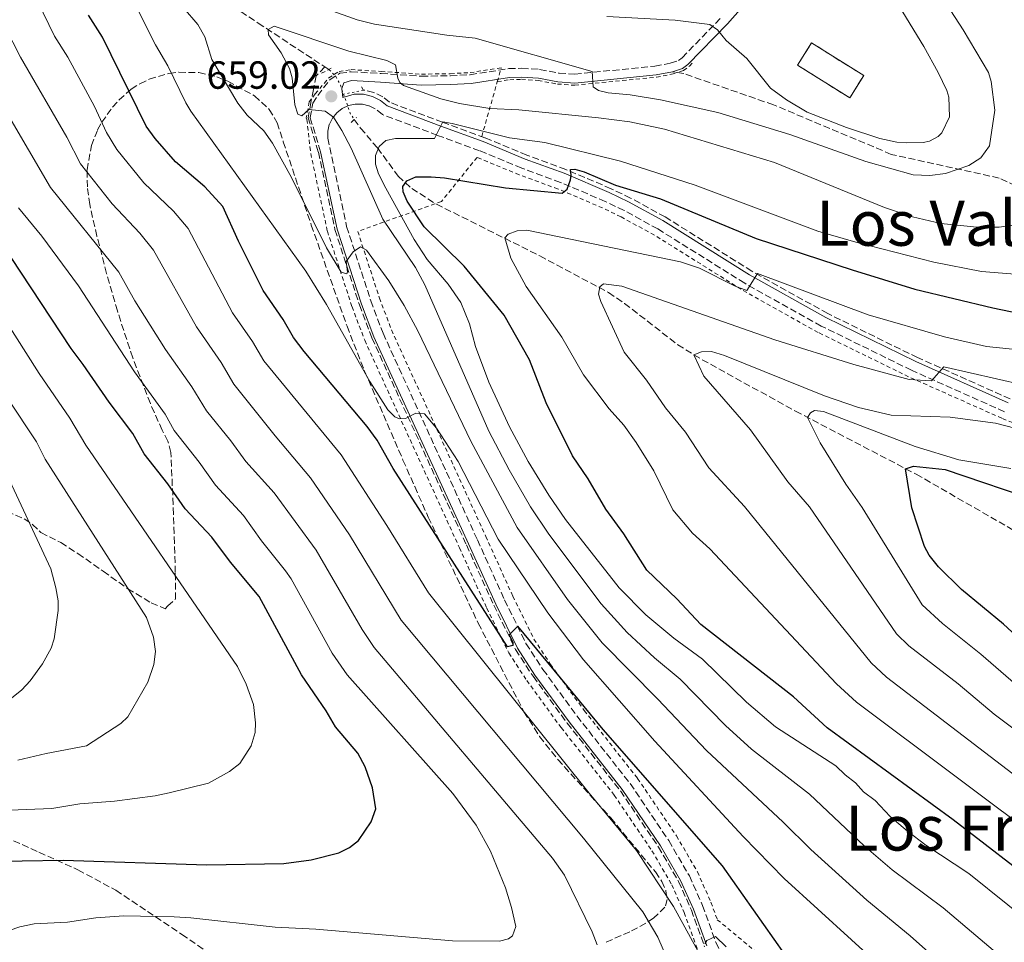
# Model space of a CAD drawing. Units: metres. Extents: x 651743 to 655205, y 4732414 to 4734802.
# Drawn here: x 652904 to 653155, y 4732559 to 4732795 of the extents above; entities that cross this region are included whole.
import ezdxf
from ezdxf.enums import TextEntityAlignment as Align

# ---------------------------------------------------------------- set-up
doc = ezdxf.new("R2010")
doc.units = ezdxf.units.M
doc.header["$MEASUREMENT"] = 0
for name, pattern in [('DGN Style 2', [1.7399219301090239, 1.043953158065414, -0.6959687720436097]), ('DGN Style 3', [2.435890702152634, 1.739921930109024, -0.6959687720436097]), ('DGN Style 5', [1.217945351076317, 0.5219765790327072, -0.6959687720436097])]:
    doc.linetypes.add(name, pattern=pattern)
for name, color, linetype, lineweight in [('Balsa-alberca', 142, 'Continuous', 0), ('Barranco lineal', 142, 'DGN Style 3', 13), ('Barranco lineal no visto', 142, 'DGN Style 5', 0), ('Camino', 7, 'DGN Style 3', 0), ('construcción   en ruinas', 1, 'Continuous', 0), ('contrucción  en ruinas', 1, 'DGN Style 3', 13), ('Cota de punto acotado terreno', 7, 'Continuous', 0), ('Curva de nivel directora', 30, 'Continuous', 30), ('Curva de nivel intermedia', 30, 'Continuous', 0), ('Margen derecho', 7, 'Continuous', 0), ('Pontón-alcantarilla (pasos de agua)', 1, 'DGN Style 2', 0), ('Punto acotado terreno (símbolo)', 7, 'Continuous', 0), ('Senda', 7, 'DGN Style 3', 0), ('Tela metálica o alambrada', 7, 'DGN Style 2', 0), ('Texto de Área (paraje) menor', 7, 'Continuous', 0), ('Zona arbolada', 92, 'DGN Style 3', 0)]:
    doc.layers.add(name, color=color, linetype=linetype, lineweight=lineweight)
doc.styles.add('Style-Arial', font='arial.ttf')

# ---------------------------------------------------------------- blocks, each defined once
blk = doc.blocks.new('5PATER')
at = {"layer": 'Balsa-alberca', "linetype": 'Continuous', "lineweight": 0}
h = blk.add_hatch(color=51, dxfattribs=at)
edge = h.paths.add_edge_path()
edge.add_ellipse((0, 0), major_axis=(-0.1095731443231308, -0.1110710700762829), ratio=0.9994222409660317, start_angle=0, end_angle=360)

msp = doc.modelspace()

# ---------------------------------------------------------------- linework, layer by layer
at = {"layer": 'Barranco lineal', "color": 142, "linetype": 'DGN Style 3', "lineweight": 13, "extrusion": (0.0804547088495888, -0.0526050019352919, 0.9953691544323221), "elevation": -195777.23854529, "flags": 128}
msp.add_lwpolyline([(4318539.083500359, 2034086.581598712), (4318539.083500359, 2034085.33323979)], dxfattribs=at)
at = {"layer": 'Barranco lineal', "color": 142, "linetype": 'DGN Style 3', "lineweight": 13}
for points in [[(652840.8099999997, 4732879.75, 688.2700000000041), (652853.4100000003, 4732875.880000001, 684.8000000000029), (652857.8499999996, 4732873.99, 683.6300000000047), (652868.4100000003, 4732867.369999999, 681.320000000007), (652872.9299999997, 4732864.800000001, 681.0500000000029), (652877.3399999999, 4732862.680000001, 680.1999999999971), (652881.79, 4732860.699999999, 679.0099999999948), (652888.3700000001, 4732857.689999999, 676.7200000000012), (652889.8600000005, 4732856.939999999, 676.1100000000006), (652891.9199999999, 4732855.51, 674.3800000000047), (652893.8399999999, 4732854.100000001, 673.7299999999959), (652901.9100000003, 4732847.939999999, 673.2700000000041), (652904.6100000005, 4732845.810000001, 672.6399999999994), (652906.9800000006, 4732843.800000001, 670.8999999999943), (652909.0499999998, 4732842.09, 670.8999999999943), (652920.8600000005, 4732832.66, 669.1600000000036), (652922.3499999996, 4732830.640000001, 669.1600000000036), (652931.2599999999, 4732818.600000001, 666.6600000000036), (652934.5199999996, 4732814.930000001, 665.779999999999), (652938.0899999999, 4732811.789999999, 665), (652948.0999999996, 4732804.710000001, 663.1499999999943), (652964.7400000002, 4732793.779999999, 660.3699999999953), (652981.7699999996, 4732782.600000001, 658.3899999999994)], [(652981.7699999996, 4732782.600000001, 658.3899999999994), (652979.54, 4732780.32, 659.75), (652978.8600000005, 4732776.84, 659.4900000000052), (652978.2199999997, 4732773.539999999, 659.8000000000029), (652977.4900000002, 4732769.630000001, 660), (652980.1100000005, 4732760.83, 662.3099999999977), (652984.3499999996, 4732741.09, 663.0200000000041), (652990.5800000001, 4732721.930000001, 667.8699999999953), (652993.7599999999, 4732713.5, 668.2700000000041), (653017.8700000001, 4732660.699999999, 673.4199999999983), (653024.8200000003, 4732645.33, 675.429999999993), (653030.3700000001, 4732634.050000001, 675), (653034.8600000005, 4732627.189999999, 675.7599999999948), (653043.5899999999, 4732615.210000001, 677.5500000000029), (653057.1299999999, 4732597.99, 676.929999999993), (653066.8300000001, 4732583.65, 677.8800000000047), (653071.9500000002, 4732574.869999999, 678.5800000000017), (653075.2100000001, 4732567.59, 679.3999999999943), (653078.5999999996, 4732558.189999999, 680)], [(653156.4900000002, 4732697.930000001, 638.3899999999994), (653132.9000000004, 4732708.460000001, 642.2899999999936), (653110.0300000003, 4732719.67, 644.25), (653090.6500000004, 4732730.51, 645.779999999999), (653068.54, 4732744.33, 648.5099999999948), (653059.7400000002, 4732749.140000001, 649.1499999999943), (653054.7599999999, 4732751.529999999, 649.6900000000023), (653043.2100000001, 4732756.449999999, 650.6699999999983), (653033.29, 4732760.100000001, 653.5099999999948), (653022.5499999998, 4732764.539999999, 654.4600000000064), (653011.79, 4732768.480000001, 655), (652998.25, 4732773.59, 658.7899999999936), (652996.5700000003, 4732774.930000001, 659.9400000000023), (652994.29, 4732776.060000001, 659.8500000000058), (652991.79, 4732776.67, 659.5099999999948), (652991.5999999996, 4732776.67, 659.4900000000052)], [(652989.2800000003, 4732769.220000001, 657.3500000000058), (652990.9000000004, 4732766.99, 656.9700000000012), (652995.1699999999, 4732761.939999999, 654.7899999999936), (653000.4699999997, 4732754.720000001, 650.1699999999983), (653003.9199999999, 4732751.58, 649.1999999999971), (653010.2000000002, 4732747.609999999, 648.1399999999994), (653036.5700000003, 4732734.4, 643.6999999999971), (653054.1299999999, 4732725.050000001, 640.4700000000012), (653058.1799999997, 4732722.300000001, 639.5200000000041), (653071.7300000006, 4732711.76, 635.8800000000047), (653077.9600000001, 4732707.930000001, 634.5899999999965), (653101.7800000003, 4732694.810000001, 630.5599999999977), (653132.5499999998, 4732678.720000001, 624.6300000000047), (653160.8300000001, 4732662.439999999, 620)]]:
    msp.add_polyline3d(points, dxfattribs=at)
at = {"layer": 'Barranco lineal no visto', "color": 142, "linetype": 'DGN Style 5', "lineweight": 0, "extrusion": (-0.2998396286819565, -0.05973136587941837, 0.9521178293688475), "elevation": -477860.0615904914, "flags": 128}
msp.add_lwpolyline([(-4513995.905956558, 1490323.520326406), (-4513995.905956557, 1490318.090722369)], dxfattribs=at)
at = {"layer": 'Barranco lineal no visto', "color": 142, "linetype": 'DGN Style 5', "lineweight": 0, "extrusion": (0.2941693018788218, 0.05449539226807319, 0.9541984458453471), "elevation": 450630.7581384938, "flags": 128}
msp.add_lwpolyline([(4534654.442126248, -1435060.381766007), (4534649.091562009, -1435061.250824302), (4534647.608946059, -1435061.98618132)], dxfattribs=at)
at = {"layer": 'Barranco lineal no visto', "color": 142, "linetype": 'DGN Style 5', "lineweight": 0}
msp.add_polyline3d([(652982.8099999997, 4732781.92, 658.2700000000041), (652982.9000000004, 4732781.859999999, 658.2599999999948), (652984.5800000001, 4732780.140000001, 658.0800000000017), (652985.7300000006, 4732777.939999999, 657.9499999999971), (652986.5300000003, 4732775.66, 657.8300000000017)], dxfattribs=at)
at = {"layer": 'Camino', "color": 7, "linetype": 'DGN Style 3', "lineweight": 0}
for points in [[(652980.6800000003, 4732760.95, 661.6100000000006), (652978.0300000015, 4732769.67, 660.1499999999944), (652978.7199999979, 4732773.350000001, 659.820000000007), (652979.9499999994, 4732775.330000003, 659.5200000000041), (652983.100000001, 4732779.400000002, 659.5200000000041), (652985.62, 4732780.960000002, 659.3600000000007), (652988.480000001, 4732781.369999999, 659.1699999999983), (652996.1000000008, 4732780.92, 659.279999999999), (653006.3700000015, 4732780.230000001, 660.2100000000064), (653013.7699999999, 4732780.350000001, 661.600000000006), (653018.8399999993, 4732780.610000002, 661.9499999999972), (653028.6400000005, 4732782.150000001, 663.2799999999991), (653031.9499999986, 4732782.260000001, 663.4799999999959), (653036.5399999997, 4732781.95, 663.6900000000023), (653041.4400000013, 4732781.029999999, 664.1999999999971), (653045.449999999, 4732780.740000002, 664.6600000000037), (653065.8999999987, 4732782.790000003, 667.1600000000036), (653069.8399999995, 4732783.540000001, 667.1600000000036), (653071.899999998, 4732784.240000002, 667.8099999999978), (653072.8700000005, 4732784.930000001, 668.2100000000064), (653082.7499999999, 4732795.150000001, 670.6399999999994)], [(653155.0500000013, 4732694.660000003, 637.8399999999966), (653131.3599999984, 4732705.230000002, 640.8399999999966), (653108.3500000016, 4732716.510000001, 643.2400000000052), (653088.8099999971, 4732727.440000001, 645.3200000000071), (653066.699999999, 4732741.260000001, 647.5899999999967), (653058.0699999989, 4732745.980000001, 648.9400000000024), (653053.27, 4732748.279999999, 649.4600000000064), (653041.8700000006, 4732753.140000001, 650.320000000007), (653031.9599999997, 4732756.779999999, 651.1999999999972), (653021.2199999975, 4732761.230000002, 653.1499999999943), (653010.5100000009, 4732765.140000002, 654.5399999999939), (652996.4400000006, 4732770.460000001, 657.0299999999991), (652994.620000001, 4732771.9, 657.1300000000045), (652993.0199999984, 4732772.689999999, 657.3300000000019), (652991.2999999997, 4732773.109999999, 657.6300000000047), (652989.5300000015, 4732773.130000002, 658.0200000000041), (652987.7999999993, 4732772.75, 658.4700000000012), (652986.19, 4732772.000000001, 658.9700000000014), (652984.7999999997, 4732770.900000001, 659.479999999996), (652983.6799999998, 4732769.529999999, 659.9900000000054), (652982.9099999988, 4732767.939999999, 660.4600000000065), (652982.4999999997, 4732766.210000002, 660.8699999999953), (652982.4899999985, 4732764.439999999, 661.2100000000065), (652987.3299999977, 4732741.890000001, 664.0399999999936), (652993.4899999979, 4732722.95, 666.850000000006), (652996.6099999981, 4732714.680000001, 667.8600000000006), (653020.6799999988, 4732661.970000003, 673.1600000000036), (653027.6000000011, 4732646.65, 674.1999999999972), (653033.0500000005, 4732635.580000001, 675.3500000000058), (653037.389999999, 4732628.940000001, 675.5800000000017), (653046.0500000003, 4732617.070000002, 676.4100000000037), (653059.6200000001, 4732599.810000001, 677.1999999999972), (653069.4499999982, 4732585.290000002, 678.1999999999971), (653074.6999999987, 4732576.290000001, 678.7299999999959), (653078.0699999994, 4732568.730000001, 679.2799999999991), (653081.4600000001, 4732559.359999999, 680.0800000000017), (653083.7800000003, 4732554.290000002, 680.570000000007)]]:
    msp.add_polyline3d(points, dxfattribs=at)
at = {"layer": 'construcción   en ruinas', "color": 1, "linetype": 'Continuous', "lineweight": 0, "extrusion": (-0.03023183149724508, 0.01891481900151662, 0.9993639307011547), "elevation": 70447.9878277453, "flags": 128}
msp.add_lwpolyline([(-4358615.689625056, -1955321.367225662), (-4358608.977717726, -1955321.367225661), (-4358608.985122477, -1955337.070487907), (-4358615.697029808, -1955337.070487908), (-4358615.689625056, -1955321.367225662)], close=True, dxfattribs=at)
at = {"layer": 'contrucción  en ruinas', "color": 1, "linetype": 'DGN Style 3', "lineweight": 13, "extrusion": (-0.03023183149724508, 0.01891481900151662, 0.9993639307011547), "elevation": 70447.9878277453, "flags": 128}
msp.add_lwpolyline([(-4358608.977717726, -1955321.367225661), (-4358608.985122477, -1955337.070487907), (-4358615.697029808, -1955337.070487908), (-4358615.689625056, -1955321.367225662), (-4358608.977717726, -1955321.367225661)], dxfattribs=at)
at = {"layer": 'Curva de nivel directora', "color": 30, "linetype": 'Continuous', "lineweight": 30, "flags": 128}
for points, elevation in [([(653098.9500000004, 4732556.380000002), (653083.1399999987, 4732578.87), (653052.7000000001, 4732613.650000002), (653030.9899999998, 4732639.970000002), (653028.7700000001, 4732637.750000002), (653029.6799999999, 4732635.789999999), (653029.6899999988, 4732635.060000001), (653028.379999999, 4732634.680000001), (652999.1499999996, 4732680.190000001), (652995.0999999995, 4732687.410000001), (652992.5699999991, 4732690.870000001), (652976.5099999994, 4732709.99), (652973.8200000006, 4732713.590000002), (652971.1299999993, 4732718.210000002), (652966.0599999999, 4732725.560000001), (652959.739999999, 4732738.130000002), (652955.8000000005, 4732746.970000002), (652951.2000000004, 4732752.000000001), (652943.6700000003, 4732758.430000002), (652938.4699999989, 4732764.320000002), (652936.2299999992, 4732767.49), (652925.0699999989, 4732790.2), (652921.4900000005, 4732795.820000002)], 675.0000000000001), ([(653165.3199999996, 4732572.560000001), (653141.989999999, 4732590.550000002), (653109.8400000002, 4732614.07), (653101.2500000005, 4732621.949999999), (653077.6200000001, 4732640.380000004), (653071.5499999993, 4732646.980000001), (653063.8899999993, 4732654.25), (653057.9699999985, 4732663.520000001), (653053.3799999995, 4732669.790000001), (653048.9099999992, 4732677.510000001), (653044.8900000004, 4732683.380000001), (653038.2099999995, 4732696.95), (653033.9899999994, 4732707.869999999), (653027.5299999998, 4732719.28), (653017.2700000001, 4732731.800000002), (653007.089999999, 4732741.770000001), (653002.7199999992, 4732748.320000002), (653001.7499999991, 4732750.7), (653001.6399999995, 4732752.100000001), (653002.6399999987, 4732753.57), (653005.0100000004, 4732754.550000001), (653008.9100000006, 4732754.58), (653012.25, 4732754.310000002), (653027.8499999993, 4732751.790000001), (653042.2599999995, 4732750.420000001), (653043.5599999982, 4732751.390000001), (653044.4099999998, 4732753.78), (653044.5899999986, 4732754.980000001), (653044.4199999986, 4732756.430000001), (653045.5099999994, 4732756.520000001), (653047.91, 4732755.800000001), (653055.8499999995, 4732752.460000001), (653067.3499999995, 4732748.930000001), (653091.7799999999, 4732738.830000001), (653116.2100000004, 4732730.880000001), (653132.2099999998, 4732725.940000001), (653152.0400000004, 4732721.15), (653163.139999998, 4732718.850000001)], 650.0000000000001), ([(652894.0999999982, 4732579.940000001), (652915.0699999988, 4732580.280000002), (652951.6799999988, 4732579.120000001), (652971.3499999985, 4732579.440000001), (652978.3199999998, 4732580.420000002), (652985.3000000004, 4732582.130000002), (652988.0499999997, 4732583.500000002), (652990.3499999996, 4732585.280000002), (652993.5899999985, 4732590.090000001), (652994.7399999995, 4732593.430000001), (652993.9199999992, 4732598.75), (652992.0899999987, 4732604.119999999), (652990.2099999988, 4732607.57), (652984.4899999991, 4732614.340000001), (652982.0899999985, 4732618.380000002), (652975.7899999997, 4732627.53), (652965.0599999987, 4732647.53), (652957.7199999982, 4732656.320000002), (652952.9799999996, 4732662.700000001), (652946.169999999, 4732669.880000004), (652941.6999999987, 4732676.290000001), (652935.6999999996, 4732683.939999999), (652932.8499999996, 4732689.150000002), (652926.740000001, 4732697.060000002), (652920.1699999995, 4732706.720000001), (652917.0499999991, 4732710.750000001), (652901.8099999997, 4732733.970000002)], 700.0000000000001), ([(653163.3899999984, 4732632.590000001), (653154.8299999998, 4732640.500000001), (653144.0499999997, 4732649.359999999), (653138.2699999994, 4732655.100000001), (653135.889999999, 4732658.120000001), (653134.6699999986, 4732660.32), (653131.4700000001, 4732670.15), (653129.7899999992, 4732680.090000001), (653131.8799999991, 4732680.79), (653139.91, 4732679.9), (653164.5300000006, 4732671.560000001)], 625.0000000000001)]:
    msp.add_lwpolyline(points, dxfattribs=dict(at, elevation=elevation))
at = {"layer": 'Curva de nivel intermedia', "color": 30, "linetype": 'Continuous', "lineweight": 0, "flags": 128}
for points, elevation in [([(652982.6400000005, 4732797.199999998), (652989.9900000021, 4732794.599999999), (652994.4600000002, 4732793.460000001), (653012.9100000015, 4732790.699999998), (653020.0799999998, 4732789.960000001), (653049.9400000018, 4732781.460000001), (653050.2200000011, 4732777.529999998), (653051.5399999999, 4732776.599999999), (653053.9699999996, 4732775.970000001), (653059.6500000014, 4732775.499999999), (653067.3600000006, 4732774.23), (653082.0000000009, 4732770.990000002), (653100.3000000004, 4732765.4), (653119.6799999995, 4732758.470000001), (653131.7600000006, 4732755.09), (653135.9900000019, 4732754.869999998), (653139.9900000006, 4732755.439999999), (653145.9400000006, 4732757.439999999), (653149.0099999995, 4732759.449999998), (653151.2200000001, 4732762.460000002), (653152.5600000012, 4732771.529999999), (653151.6600000004, 4732778.84), (653150.9400000006, 4732781.199999999), (653144.5200000012, 4732792.06), (653128.2900000016, 4732817.160000001)], 665), ([(653077.8600000015, 4732555.32), (653070.690000001, 4732568.510000001), (653061.2499999995, 4732582.739999999), (653049.1500000006, 4732597.349999999), (653008.1600000019, 4732648.480000001), (652997.5700000015, 4732665.640000001), (652985.9000000017, 4732683.649999999), (652966.2200000009, 4732707.63), (652963.3200000018, 4732712.560000001), (652958.200000001, 4732719.859999998), (652946.9500000014, 4732741.399999999), (652943.1700000018, 4732745.81), (652935.6000000011, 4732753.069999999), (652928.7100000001, 4732761.55), (652926.1399999997, 4732765.850000001), (652923.0500000005, 4732772.509999999), (652916.2199999999, 4732785.090000001), (652912.8300000014, 4732790.439999999), (652901.2900000011, 4732814.349999999)], 680), ([(653053.6499999999, 4732795.48), (653071.1100000012, 4732794.51), (653079.9100000011, 4732793.369999999), (653081.8899999993, 4732792.02), (653084.0500000007, 4732789.359999999), (653089.3700000005, 4732784.779999999), (653095.4000000008, 4732777.189999999), (653099.4700000011, 4732774.189999999), (653104.7500000007, 4732771.039999999), (653114.7300000008, 4732767.119999999), (653123.2300000011, 4732764.34), (653127.6100000021, 4732763.390000002), (653130.110000001, 4732763.199999999), (653134.3300000011, 4732763.34), (653135.9200000003, 4732763.669999998), (653138.1599999999, 4732764.810000001), (653139.0899999997, 4732765.77), (653141.020000001, 4732769.849999999), (653140.8399999999, 4732774.86), (653140.3700000006, 4732776.57), (653138.1300000009, 4732781.190000001), (653134.4699999996, 4732787.819999999), (653119.8200000003, 4732811.949999998)], 670.0000000000001), ([(653069.6300000015, 4732553.74), (653066.69, 4732560.699999998), (653062.8299999998, 4732567.119999998), (653047.7300000011, 4732585.909999999), (653001.2599999995, 4732641.509999999), (652988.0899999999, 4732663.250000001), (652978.120000001, 4732677.830000001), (652969.1199999999, 4732688.49), (652958.5800000011, 4732701.73), (652955.3199999998, 4732707.21), (652949.03, 4732716.300000001), (652938.1100000013, 4732735.829999999), (652934.5599999997, 4732740.17), (652927.5400000011, 4732747.720000001), (652919.4299999997, 4732757.92), (652916.0000000009, 4732764.649999999), (652904.1800000012, 4732785.059999999), (652892.4100000008, 4732807.99)], 685.0000000000001), ([(653159.4800000014, 4732521.980000001), (653150.3600000017, 4732528.670000001), (653098.9000000012, 4732575.63), (653088.4400000006, 4732586.369999999), (653065.9099999999, 4732610.640000002), (653047.690000001, 4732631.359999999), (653038.6500000019, 4732643.359999999), (653025.9400000004, 4732662.189999999), (653015.7600000014, 4732681.98), (653010.2400000005, 4732690.509999999), (653007.1800000005, 4732694.109999999), (653004.9299999997, 4732694.269999999), (653002.3000000013, 4732692.970000001), (653000.7900000003, 4732692.84), (652999.61, 4732693.400000001), (652997.8300000008, 4732695.180000001), (652993.2599999999, 4732702.390000001), (652982.1800000002, 4732721.989999999), (652976.9600000009, 4732730.489999999), (652947.6300000009, 4732771.269999998), (652946.3600000013, 4732773.409999999), (652941.7600000014, 4732782.830000001), (652938.6000000008, 4732788.189999999), (652930.0100000009, 4732805.319999998)], 670.0000000000001), ([(653154.060000001, 4732540.529999998), (653131.0000000007, 4732560.980000001), (653119.9299999998, 4732570.119999999), (653105.6400000004, 4732582.999999999), (653098.6200000017, 4732589.970000001), (653079.0400000017, 4732608.25), (653066.660000001, 4732621.359999998), (653052.4400000008, 4732635.749999999), (653043.6699999999, 4732646.8), (653030.8100000009, 4732665.109999998), (653018.9600000001, 4732687.17), (653005.4999999999, 4732715.289999999), (653001.9900000005, 4732721.789999999), (652998.0499999998, 4732728.08), (652992.3700000002, 4732735.859999998), (652990.9000000019, 4732736.71), (652988.9900000007, 4732735.409999999), (652987.1700000013, 4732732.999999999), (652987.54, 4732730.330000001), (652987.3700000001, 4732729.800000001), (652985.9100000006, 4732730.21), (652982.1599999999, 4732736.490000002), (652973.2700000006, 4732754.399999999), (652968.4400000004, 4732763.149999999), (652966.2200000009, 4732766.319999999), (652961.9600000007, 4732770.26), (652959.5600000002, 4732773.369999999), (652952.9599999995, 4732784.480000001), (652951.1400000001, 4732790.300000001), (652949.3699999999, 4732793.430000001), (652942.0499999997, 4732802.029999998)], 665), ([(653160.4700000016, 4732550.31), (653139.4400000006, 4732568.119999999), (653126.4400000009, 4732577.86), (653119.2999999995, 4732583.989999999), (653105.3200000006, 4732597.149999999), (653090.5400000017, 4732608.640000001), (653083.9200000011, 4732614.67), (653072.3700000019, 4732626.449999998), (653065.8300000017, 4732631.929999999), (653058.8600000001, 4732638.4), (653052.2400000019, 4732645.640000001), (653038.8500000008, 4732663.4), (653034.2300000007, 4732670.430000001), (653028.7900000003, 4732679.810000001), (653023.5900000012, 4732689.680000001), (653007.240000001, 4732727.019999999), (653004.8700000016, 4732731.399999999), (652996.5800000014, 4732743.730000001), (652988.480000001, 4732761.84), (652986.1299999997, 4732766.34), (652983.9600000015, 4732769.779999999), (652981.8200000002, 4732771.279999999), (652977.6600000005, 4732771.720000001), (652975.9400000017, 4732770.09), (652974.9100000013, 4732770.510000001), (652974.1600000003, 4732772.899999999), (652973.4500000017, 4732779.82), (652972.7499999999, 4732782.210000002), (652970.6599999999, 4732786.179999999), (652967.4400000012, 4732790.789999999), (652967.2800000004, 4732792.100000001), (652968.8700000017, 4732792.999999999), (652987.92, 4732786.609999998), (652997.5800000004, 4732784.23), (652999.7799999999, 4732783.159999999), (653000.4200000013, 4732779.739999999), (653000.8700000006, 4732778.66), (653001.8300000017, 4732777.869999998), (653011.3, 4732774.439999999), (653016.1300000002, 4732773.269999999), (653023.8600000017, 4732771.960000001), (653031.2300000011, 4732771.639999999), (653051.5199999998, 4732769.640000001), (653059.5399999997, 4732768.559999999), (653068.3300000007, 4732766.699999999), (653096.4100000013, 4732758.179999999), (653124.4200000003, 4732746.75), (653131.5599999995, 4732744.34), (653138.8399999995, 4732742.650000001), (653148.0199999993, 4732741.759999999), (653153.7200000013, 4732741.759999999), (653158.5000000001, 4732742.369999999)], 660.0000000000001), ([(653051.1800000002, 4732558.720000001), (653049.8900000004, 4732561.999999999), (653042.8400000007, 4732576.470000001), (653039.8000000007, 4732580.819999999), (652994.3600000017, 4732634.550000001), (652991.3100000008, 4732639.130000001), (652979.5300000014, 4732659.38), (652968.8200000004, 4732673.970000001), (652961.640000001, 4732681.960000002), (652957.820000001, 4732687.240000002), (652951.6100000017, 4732694.880000001), (652947.8900000001, 4732701.029999999), (652941.1100000008, 4732710.560000001), (652933.3000000011, 4732722.960000001), (652929.2599999999, 4732730.25), (652911.8300000001, 4732751.88), (652895.5199999998, 4732779.679999999)], 690), ([(653165.8200000003, 4732560.939999999), (653145.9900000021, 4732576.890000001), (653134.9900000005, 4732584.149999999), (653130.3600000015, 4732587.720000001), (653125.9300000012, 4732591.430000001), (653122.0599999999, 4732595.480000001), (653119.1200000007, 4732597.74), (653117.0399999997, 4732600.04), (653114.3900000011, 4732602.029999999), (653112.0199999996, 4732604.329999999), (653096.7000000018, 4732614.279999998), (653089.3100000002, 4732620.57), (653078.0800000007, 4732631.539999999), (653070.7400000002, 4732636.949999999), (653063.5899999999, 4732642.890000001), (653056.7700000004, 4732649.779999999), (653043.1500000014, 4732667.210000002), (653038.9, 4732673.409999999), (653033.6500000019, 4732681.949999998), (653028.8700000008, 4732690.770000001), (653023.6000000002, 4732702.17), (653020.2200000006, 4732711.279999998), (653018.6600000004, 4732717.08), (653016.4100000019, 4732722.539999999), (653013.2300000011, 4732727.17), (653007.9000000004, 4732733.509999999), (653004.5800000011, 4732738.59), (652997.3100000002, 4732751.690000001), (652995.4500000003, 4732755.329999999), (652994.6600000013, 4732757.759999999), (652994.6500000001, 4732759.980000001), (652995.6200000002, 4732762.289999999), (652997.3600000015, 4732763.81), (652999.8200000002, 4732764.300000001), (653009.74, 4732764.31), (653011.860000001, 4732768.57), (653014.2599999993, 4732768.189999998), (653028.8600000017, 4732764.470000001), (653037.8800000009, 4732763.3), (653057.1200000012, 4732758.529999999), (653076.1800000007, 4732752.439999999), (653107.5, 4732740.699999999), (653117.1400000004, 4732737.91), (653137.0500000013, 4732732.84), (653149.1799999994, 4732730.42), (653166.2600000006, 4732729.09)], 655), ([(652898.2600000004, 4732561.329999999), (652903.9800000022, 4732563.289999999), (652907.6900000004, 4732564.060000001), (652916.1799999997, 4732564.449999999), (652923.4100000004, 4732565.569999998), (652930.5600000008, 4732566.080000001), (652943.3700000006, 4732565.849999998), (652947.5999999996, 4732565.630000002), (652969.0700000008, 4732563.210000001), (652979.4300000007, 4732562.71), (653014.2999999997, 4732559.71), (653026.26, 4732559.609999999), (653028.6300000015, 4732560.210000001), (653029.5900000005, 4732560.980000001), (653030.440000002, 4732563.350000001), (653029.3700000015, 4732568.230000001), (653027.8499999993, 4732573.220000001), (653024.0100000014, 4732582.580000001), (653020.3500000002, 4732589.219999999), (653014.4300000014, 4732597.330000001), (652987.4599999995, 4732627.579999999), (652983.6500000008, 4732633.109999999), (652973.1800000012, 4732652.07), (652971.7700000008, 4732654.119999997), (652965.6500000008, 4732661.730000001), (652961.0399999997, 4732668.17), (652953.9000000006, 4732675.929999999), (652949.7600000009, 4732681.77), (652943.3300000003, 4732689.869999999), (652941.0500000005, 4732694.039999999), (652933.2100000017, 4732704.829999999), (652918.9900000015, 4732726.739999998), (652909.6500000006, 4732739.470000001), (652903.7000000007, 4732746.67)], 695), ([(653159.5500000007, 4732710.369999998), (653150.5000000005, 4732711.279999998), (653139.7500000015, 4732713.770000001), (653120.3099999998, 4732719.390000001), (653092.0700000006, 4732729.890000001), (653089.3500000003, 4732725.59), (653086.3799999997, 4732726.640000001), (653077.2699999991, 4732731.24), (653072.4700000002, 4732732.899999999), (653033.3099999998, 4732740.939999999), (653030.7999999997, 4732740.82), (653028.4800000018, 4732739.910000001), (653027.6200000013, 4732739.019999999), (653029.1700000003, 4732733.8), (653033.0700000006, 4732726.58), (653042.17, 4732713.689999999), (653047.7200000001, 4732704.069999999), (653054.2699999991, 4732695.439999999), (653057.9900000007, 4732691.220000001), (653061.1199999999, 4732686.800000001), (653065.6100000005, 4732679.59), (653070.53, 4732669.599999999), (653075.480000001, 4732663.720000001), (653079.92, 4732659.71), (653112.2499999999, 4732625.25), (653117.3600000015, 4732620.579999999), (653167.11, 4732583.260000001)], 645.0000000000001), ([(652888.4000000008, 4732592.579999999), (652912.1800000009, 4732593.509999999), (652919.290000001, 4732594.630000001), (652928.1600000003, 4732595.359999999), (652938.5000000001, 4732596.689999999), (652942.0899999999, 4732597.429999999), (652952.1000000013, 4732599.970000001), (652957.4900000002, 4732602.880000001), (652960.0700000019, 4732604.92), (652963, 4732609.45), (652964.0300000004, 4732612.850000001), (652964.0900000008, 4732615.349999999), (652963.5900000001, 4732619.98), (652961.7200000014, 4732625.17), (652959.5199999998, 4732629.649999999), (652920.8400000001, 4732686.119999999), (652916.7899999998, 4732693.039999999), (652908.9700000011, 4732704.430000001), (652893.6, 4732728.399999999)], 705), ([(653161.1900000012, 4732599.28), (653125.0100000004, 4732627.01), (653121.0200000005, 4732630.59), (653088.8000000004, 4732670.509999998), (653079.6600000008, 4732680.350000001), (653073.7199999996, 4732689.439999998), (653068.6600000014, 4732695.619999998), (653063.7400000019, 4732702.680000001), (653058.0800000001, 4732709.87), (653052.1400000012, 4732722.77), (653051.5800000002, 4732724.640000001), (653051.8399999995, 4732726.539999997), (653052.8499999997, 4732727.279999999), (653057.49, 4732726.689999999), (653096.4900000016, 4732713.010000001), (653116.6799999998, 4732706.680000001), (653130.7600000014, 4732702.909999999), (653136.4700000001, 4732702.55), (653139.6200000017, 4732706.099999999), (653166.4400000017, 4732700.029999998)], 640), ([(653167.0600000008, 4732606.54), (653152.4100000014, 4732617.539999999), (653143.2400000005, 4732625.239999999), (653130.6900000023, 4732634.96), (653127.5400000006, 4732638), (653105.3000000005, 4732670.430000001), (653099.8500000011, 4732676.82), (653090.3000000003, 4732690.029999998), (653078.4100000013, 4732703.689999999), (653075.8099999997, 4732709.159999999), (653077.8400000014, 4732709.92), (653080.3600000005, 4732710.050000001), (653083.7000000019, 4732709.019999999), (653109.2000000009, 4732698.679999999), (653117.86, 4732695.71), (653126.2000000017, 4732693.800000001), (653141.2199999999, 4732693.31), (653152.7500000012, 4732691.749999999), (653157.6500000008, 4732690.439999999)], 635.0000000000001), ([(652903.5000000016, 4732605.82), (652910.7600000015, 4732607.539999999), (652921.03, 4732609.470000001), (652929.7300000016, 4732615.13), (652931.5399999998, 4732616.869999998), (652936.6000000002, 4732625.730000001), (652938.2099999996, 4732630.199999999), (652938.6200000008, 4732633.5), (652938.1200000001, 4732637.130000001), (652936.3400000011, 4732642.180000001), (652910.4300000007, 4732682.599999999), (652908.2500000015, 4732686.949999998), (652900.8799999999, 4732698.119999999)], 710.0000000000001), ([(653157.9099999999, 4732625.060000001), (653149.0300000019, 4732632.869999998), (653139.2700000008, 4732640.680000001), (653134.0499999995, 4732645.409999999), (653118.780000001, 4732670.229999999), (653114.570000002, 4732676.190000001), (653108.060000001, 4732686.710000001), (653104.8600000002, 4732693.180000001), (653105.570000001, 4732694.36), (653106.5800000012, 4732694.960000001), (653108.9100000004, 4732694.699999999), (653132.2900000003, 4732685.789999999), (653143.4500000007, 4732682.369999998), (653156.6600000005, 4732680.17)], 630.0000000000001), ([(652900.6400000006, 4732620.57), (652904.5299999998, 4732623.71), (652906.6700000011, 4732626.06), (652909.7699999991, 4732630.349999999), (652911.9800000021, 4732634.34), (652912.7500000009, 4732636.71), (652913.8100000003, 4732643.95), (652913.75, 4732646.449999999), (652913.150000001, 4732649.759999999), (652911.8900000004, 4732654.560000001), (652899.7000000018, 4732680.859999999)], 715.0000000000001), ([(653084.1, 4732558.189999999), (653081.4100000008, 4732560.849999998), (653079.2000000003, 4732559.769999999), (653078.6700000007, 4732558.98)], 680)]:
    msp.add_lwpolyline(points, dxfattribs=dict(at, elevation=elevation))
at = {"layer": 'Margen derecho', "color": 7, "linetype": 'Continuous', "lineweight": 0}
for points in [[(653070.4200000005, 4732781.36, 667.1600000000036), (653072.9400000018, 4732782.220000001, 667.8099999999978), (653074.3399999988, 4732783.220000002, 668.2100000000064), (653084.3900000004, 4732793.610000002, 670.6399999999994), (653087.6999999986, 4732797.25, 671.7700000000042)], [(653156.0300000003, 4732696.960000002, 637.8399999999966), (653132.4200000024, 4732707.500000001, 640.8399999999966), (653109.5100000016, 4732718.730000001, 643.2400000000052), (653090.0799999967, 4732729.590000001, 645.3200000000071), (653067.9699999986, 4732743.410000001, 647.5899999999967), (653059.2199999979, 4732748.200000001, 648.9400000000024), (653054.3000000004, 4732750.560000001, 649.4600000000064), (653042.7899999992, 4732755.460000001, 650.320000000007), (653032.8699999995, 4732759.110000002, 651.1999999999972), (653022.1200000005, 4732763.560000001, 653.1499999999943), (653011.3799999983, 4732767.49, 654.5399999999939), (652997.69, 4732772.66, 657.0299999999991), (652995.9699999989, 4732774.02, 657.1300000000045), (652993.8900000001, 4732775.060000001, 657.3300000000019), (652991.609999998, 4732775.610000002, 657.6300000000047), (652989.2800000012, 4732775.630000001, 658.0200000000041), (652986.3199999996, 4732774.820000002, 658.6300000000047), (652986.1099999995, 4732777.110000002, 658.820000000007), (652986.6200000015, 4732778.540000001, 658.479999999996), (652988.5700000004, 4732779.109999999, 659.1699999999983), (652995.9600000001, 4732778.670000001, 659.279999999999), (653006.3099999989, 4732777.980000001, 660.2100000000064), (653013.8399999992, 4732778.100000001, 661.600000000006), (653019.0699999996, 4732778.36, 661.9499999999972), (653028.8599999996, 4732779.9, 663.2799999999991), (653031.9100000006, 4732780.01, 663.4799999999959), (653036.2499999991, 4732779.720000002, 663.6900000000023), (653041.1499999987, 4732778.800000001, 664.1999999999971), (653045.4800000006, 4732778.49, 664.6600000000037), (653066.2199999985, 4732780.560000002, 667.1600000000036), (653070.4200000005, 4732781.36, 667.1600000000036)], [(652980.6800000003, 4732760.95, 661.6100000000006), (652984.9099999992, 4732741.24, 664.0399999999936), (652991.1299999976, 4732722.120000001, 666.850000000006), (652994.2999999992, 4732713.720000001, 667.8600000000006), (653018.399999999, 4732660.939999999, 673.1600000000036), (653025.3399999992, 4732645.580000003, 674.1999999999972), (653030.8700000013, 4732634.340000001, 675.3500000000058), (653035.3399999995, 4732627.520000001, 675.5800000000017), (653044.0499999998, 4732615.560000001, 676.4100000000037), (653057.6000000017, 4732598.33, 677.1999999999972), (653067.3200000003, 4732583.960000002, 678.1999999999971), (653072.469999998, 4732575.130000001, 678.7299999999959), (653075.7499999992, 4732567.800000002, 679.2799999999991), (653079.14, 4732558.410000003, 680.0800000000017)]]:
    msp.add_polyline3d(points, dxfattribs=at)
at = {"layer": 'Pontón-alcantarilla (pasos de agua)', "color": 1, "linetype": 'DGN Style 2', "lineweight": 0, "extrusion": (-0.1077096710124528, -0.05581715741878944, 0.9926142612858609), "elevation": -333848.7786021803, "flags": 128}
msp.add_lwpolyline([(-3901621.304845416, 2737062.619078632), (-3901621.304845416, 2737059.816419181)], dxfattribs=at)
at = {"layer": 'Pontón-alcantarilla (pasos de agua)', "color": 1, "linetype": 'DGN Style 2', "lineweight": 0, "extrusion": (-0.04846930420880365, 0.08412488430720774, 0.9952757057166689), "elevation": 367150.6897092263, "flags": 128}
msp.add_lwpolyline([(-2928522.286999989, -3756932.043895886), (-2928522.286999989, -3756930.292924727)], dxfattribs=at)
at = {"layer": 'Pontón-alcantarilla (pasos de agua)', "color": 1, "linetype": 'DGN Style 2', "lineweight": 0, "extrusion": (0.1357968850479566, 0.1222171965931132, 0.983169447688542), "elevation": 667747.230957051, "flags": 128}
msp.add_lwpolyline([(3081012.854601977, -3589841.926621275), (3081012.854601977, -3589843.84237178)], dxfattribs=at)
at = {"layer": 'Senda', "color": 7, "linetype": 'DGN Style 3', "lineweight": 0}
for points in [[(653187.0599999991, 4732684.800000003, 633.6900000000026), (653196.5899999999, 4732686.230000001, 635.3200000000071), (653234.3900000012, 4732691.28, 638.0000000000001), (653262.1299999976, 4732697.890000002, 640.4499999999972), (653273.2499999999, 4732701.920000002, 640.0000000000001), (653269.9400000017, 4732706.600000001, 640.8999999999943), (653258.6499999973, 4732711.840000002, 643.2500000000001), (653238.8999999973, 4732726.760000001, 646.5899999999965), (653227.1299999991, 4732734.689999999, 648.6900000000023), (653211.5199999987, 4732739.990000002, 652.6100000000006), (653198.6099999984, 4732739.090000001, 655.0000000000001), (653177.6700000013, 4732742.790000002, 658.1699999999984), (653153.7300000002, 4732754.24, 663.3300000000019), (653126.1999999996, 4732760.300000003, 667.550000000003), (653096.1499999975, 4732772.930000001, 668.0399999999937), (653073.3199999996, 4732780.880000002, 666.9799999999959), (653070.4200000005, 4732781.36, 667.1600000000036)], [(652889.0699999991, 4732591.290000001, 704.4799999999959), (652908.8900000007, 4732582.320000002, 700.8000000000029), (652918.8299999983, 4732577.84, 699.1199999999953), (652928.489999999, 4732572.609999999, 697.2400000000054), (652945.2999999997, 4732561.380000004, 693.75), (652961.899999998, 4732549.949999999, 690.3000000000029), (652971.6900000004, 4732544.740000002, 688.4799999999959), (652987.0899999985, 4732537.640000001, 686.3899999999995), (652993.9100000003, 4732533.279999999, 685.2100000000065), (652996.8599999985, 4732530.66, 684.4700000000012), (652999.3999999977, 4732527.680000001, 683.5800000000017), (653006.8399999986, 4732517.45, 681.2700000000041), (653015.6400000007, 4732504.52, 675.8999999999944)]]:
    msp.add_polyline3d(points, dxfattribs=at)
at = {"layer": 'Tela metálica o alambrada', "color": 7, "linetype": 'DGN Style 2', "lineweight": 0, "extrusion": (-0.1076910001943671, -0.3785178721231303, 0.9193078205696471), "elevation": -1861157.840435517, "flags": 128}
msp.add_lwpolyline([(-667012.9626010929, 4349347.503898809), (-667012.9626010931, 4349351.518746254)], dxfattribs=at)
at = {"layer": 'Tela metálica o alambrada', "color": 7, "linetype": 'DGN Style 2', "lineweight": 0, "extrusion": (-0.1246100175153855, -0.4380136042394859, 0.8902900797133204), "elevation": -2153805.743680669, "flags": 128}
msp.add_lwpolyline([(-666933.6523248081, 4212104.129770396), (-666933.6523248081, 4212120.467276325)], dxfattribs=at)
at = {"layer": 'Tela metálica o alambrada', "color": 7, "linetype": 'DGN Style 2', "lineweight": 0}
for points in [[(652979.3300000001, 4732775.730000001, 659.5), (652982.75, 4732779.789999999, 659.5399999999936), (652985.4400000004, 4732781.460000001, 659.5800000000017), (652988.4600000001, 4732781.9, 659.6399999999994), (652996.1299999999, 4732781.439999999, 659.8399999999965), (653006.3899999997, 4732780.75, 661.3399999999965), (653013.75, 4732780.869999999, 662.029999999999), (653018.79, 4732781.130000001, 662.3899999999994), (653026.75, 4732782.380000001, 663.5200000000041)], [(653025.7400000002, 4732778.83, 661.9400000000023), (653028.9100000003, 4732779.33, 662.779999999999), (653031.9000000004, 4732779.430000001, 663.1100000000006), (653036.1799999997, 4732779.15, 663.25), (653041.0800000001, 4732778.230000001, 663.1900000000023), (653045.4900000002, 4732777.91, 663.779999999999), (653066.2999999998, 4732779.99, 666.3300000000017), (653070.5599999997, 4732780.800000001, 666.679999999993), (653073.1900000004, 4732781.699999999, 667.0899999999965), (653074.7000000002, 4732782.779999999, 667.5), (653075.6699999999, 4732783.779999999, 667.8099999999977)], [(652979.3300000001, 4732775.730000001, 659.5), (652977.7999999998, 4732773.689999999, 659.8399999999965), (652977.04, 4732769.600000001, 660.0200000000041), (652977.1900000004, 4732769.180000001, 660.1300000000047), (652978.1699999999, 4732760.550000001, 662.6100000000006), (652982.4199999999, 4732740.720000001, 663.9499999999971), (652988.7000000002, 4732721.42, 668.4199999999983), (652991.9299999997, 4732712.869999999, 668.8300000000017), (653016.0800000001, 4732659.99, 674.2700000000041), (653023.04, 4732644.59, 676.2400000000052), (653028.6600000003, 4732633.15, 675.5200000000041), (653033.2599999999, 4732626.140000001, 676.7400000000052), (653042.0199999996, 4732614.100000001, 678.5500000000029), (653055.54, 4732596.9, 677.8300000000017), (653065.1699999999, 4732582.689999999, 678.8099999999977), (653070.2100000001, 4732574.050000001, 679.1699999999983), (653073.3899999997, 4732566.930000001, 679.8999999999943), (653076.7800000003, 4732557.550000001, 680.9900000000052)], [(653174.79, 4732684.59, 634.6100000000006), (653154.3700000001, 4732692.99, 635.7200000000012), (653130.6200000001, 4732703.58, 640.2299999999959), (653107.54, 4732714.9, 641.929999999993), (653087.9199999999, 4732725.880000001, 644.8800000000047), (653065.8200000003, 4732739.689999999, 646.3000000000029), (653057.2800000003, 4732744.359999999, 646.9600000000064), (653052.5499999998, 4732746.630000001, 647.8399999999965), (653041.2199999997, 4732751.449999999, 650.3699999999953), (653031.3300000001, 4732755.08, 651.4499999999971), (653020.5999999996, 4732759.529999999, 652.5500000000029), (653011.4699999997, 4732748.26, 649.6000000000058), (652990.1600000003, 4732740.65, 662.1600000000036), (652995.6900000004, 4732723.65, 666.3000000000029), (652998.7599999999, 4732715.51, 666.7200000000012), (653022.7999999998, 4732662.880000001, 671.0399999999936), (653029.7000000002, 4732647.600000001, 673.0500000000029), (653035.0800000001, 4732636.699999999, 672.820000000007), (653039.3099999997, 4732630.24, 673.4100000000036), (653047.9100000003, 4732618.449999999, 674.8600000000006), (653061.5, 4732601.16, 674.4100000000036), (653071.4199999999, 4732586.5, 675.3800000000047), (653076.7699999996, 4732577.32, 676.9100000000036), (653080.2199999997, 4732569.550000001, 677.9600000000064), (653081.8200000003, 4732565.119999999, 678.8099999999977), (653109.5599999997, 4732542.230000001, 675.7700000000041)]]:
    msp.add_polyline3d(points, dxfattribs=at)
at = {"layer": 'Zona arbolada', "color": 92, "linetype": 'DGN Style 3', "lineweight": 0}
msp.add_polyline3d([(652898.4500000002, 4732670.279999999, 720.5800000000019), (652905.0700000003, 4732667.32, 718.3999999999943), (652907.2199999997, 4732665.939999999, 717.2899999999936), (652909.3899999997, 4732663.84, 716.179999999993), (652914.4500000002, 4732661.27, 715.9700000000012), (652918.7999999998, 4732658.529999999, 715.4199999999983), (652925.25, 4732653.980000001, 714.2700000000042), (652931.5199999996, 4732649.529999999, 712.7400000000052), (652937.5199999996, 4732645.91, 710.8500000000058), (652941.0199999996, 4732644.42, 709.5099999999949), (652941.7199999997, 4732645.130000001, 708.3999999999943), (652943.6799999997, 4732646.850000001, 708.3999999999943), (652943.6399999997, 4732653.66, 708.1499999999943), (652943.4199999999, 4732661.09, 707.029999999999), (652943.1900000004, 4732668.49, 705.25), (652942.5099999999, 4732684.300000001, 700.6100000000006), (652941.75, 4732687.130000001, 699.5), (652940.2800000003, 4732689.960000001, 699.5), (652937.2800000003, 4732696.75, 699), (652932.7800000003, 4732708.42, 698), (652928.8700000001, 4732720.350000001, 696.6300000000047), (652926.1100000005, 4732729.930000001, 695.1300000000047), (652923.6600000003, 4732739.449999999, 693.1699999999983), (652921.8200000003, 4732747.480000001, 690.9499999999971), (652921.2300000006, 4732751.980000001, 688.779999999999), (652921.1699999999, 4732756.310000001, 686), (652922.2400000002, 4732762.529999999, 681.2599999999948), (652923.8099999997, 4732766.52, 678.1499999999943), (652924.8799999999, 4732768.470000001, 676.7100000000064), (652927.6399999997, 4732772.289999999, 674.2200000000012), (652929.3200000003, 4732774.17, 673.2599999999948), (652932.4000000004, 4732776.9, 672.1000000000058), (652934.6299999999, 4732778.32, 671.3999999999943), (652937, 4732779.460000001, 670.7299999999959), (652942.0199999996, 4732780.91, 669.4700000000012), (652944.5700000003, 4732781.24, 668.8800000000047), (652949.6200000001, 4732781.130000001, 667.7899999999936), (652954.2699999996, 4732780.07, 666.820000000007), (652957.04, 4732778.960000001, 666.2599999999948), (652963.8099999997, 4732775.25, 664.9900000000052), (652967.5899999999, 4732771.77, 664.3099999999977), (652969.6100000005, 4732768.359999999, 663.9199999999983), (652971.1699999999, 4732763.52, 664.1199999999953), (652978.3200000003, 4732742.26, 666.1300000000047), (652987.4199999999, 4732716.49, 669.179999999993), (652991.9100000003, 4732705.039999999, 670.9600000000064), (653001.6900000004, 4732682.34, 675.25), (653004.7000000002, 4732675.550000001, 676.1999999999971), (653008.1500000004, 4732667.779999999, 676.8500000000058), (653020.8700000001, 4732640.730000001, 678.1399999999994), (653032.54, 4732618.15, 678.929999999993), (653036.5300000003, 4732611.810000001, 679.1600000000036), (653041.1799999997, 4732605.949999999, 679.3600000000006), (653054.6600000003, 4732591.07, 679.8800000000047), (653066.04, 4732577.300000001, 680.7700000000041), (653067.6600000003, 4732574.869999999, 681.0599999999977), (653068.7400000002, 4732572.51, 681.3699999999953), (653069.0700000003, 4732570.289999999, 681.6999999999971), (653068.4900000002, 4732568.279999999, 682.0399999999936), (653065.5899999999, 4732565.550000001, 682.7899999999936), (653063.6100000005, 4732564.210000001, 683.6100000000006), (653059.5499999998, 4732562.050000001, 685.8399999999965), (653053.3099999997, 4732559.34, 689.5)], dxfattribs=at)
msp.add_polyline3d([(652898.4500000002, 4732670.279999999, 720.5800000000019), (652905.0700000003, 4732667.32, 718.3999999999943), (652907.2199999997, 4732665.939999999, 717.2899999999936), (652909.3899999997, 4732663.84, 716.179999999993), (652914.4500000002, 4732661.27, 715.9700000000012), (652918.7999999998, 4732658.529999999, 715.4199999999983), (652925.25, 4732653.980000001, 714.2700000000042), (652931.5199999996, 4732649.529999999, 712.7400000000052), (652937.5199999996, 4732645.91, 710.8500000000058), (652941.0199999996, 4732644.42, 709.5099999999949), (652941.7199999997, 4732645.130000001, 708.3999999999943), (652943.6799999997, 4732646.850000001, 708.3999999999943), (652943.6399999997, 4732653.66, 708.1499999999943), (652943.4199999999, 4732661.09, 707.029999999999), (652943.1900000004, 4732668.49, 705.25), (652942.5099999999, 4732684.300000001, 700.6100000000006), (652941.75, 4732687.130000001, 699.5), (652940.2800000003, 4732689.960000001, 699.5), (652937.2800000003, 4732696.75, 699), (652932.7800000003, 4732708.42, 698), (652928.8700000001, 4732720.350000001, 696.6300000000047), (652926.1100000005, 4732729.930000001, 695.1300000000047), (652923.6600000003, 4732739.449999999, 693.1699999999983), (652921.8200000003, 4732747.480000001, 690.9499999999971), (652921.2300000006, 4732751.980000001, 688.779999999999), (652921.1699999999, 4732756.310000001, 686), (652922.2400000002, 4732762.529999999, 681.2599999999948), (652923.8099999997, 4732766.52, 678.1499999999943), (652924.8799999999, 4732768.470000001, 676.7100000000064), (652927.6399999997, 4732772.289999999, 674.2200000000012), (652929.3200000003, 4732774.17, 673.2599999999948), (652932.4000000004, 4732776.9, 672.1000000000058), (652934.6299999999, 4732778.32, 671.3999999999943), (652937, 4732779.460000001, 670.7299999999959), (652942.0199999996, 4732780.91, 669.4700000000012), (652944.5700000003, 4732781.24, 668.8800000000047), (652949.6200000001, 4732781.130000001, 667.7899999999936), (652954.2699999996, 4732780.07, 666.820000000007), (652957.04, 4732778.960000001, 666.2599999999948), (652963.8099999997, 4732775.25, 664.9900000000052), (652967.5899999999, 4732771.77, 664.3099999999977), (652969.6100000005, 4732768.359999999, 663.9199999999983), (652971.1699999999, 4732763.52, 664.1199999999953), (652978.3200000003, 4732742.26, 666.1300000000047), (652987.4199999999, 4732716.49, 669.179999999993), (652991.9100000003, 4732705.039999999, 670.9600000000064), (653001.6900000004, 4732682.34, 675.25), (653004.7000000002, 4732675.550000001, 676.1999999999971), (653008.1500000004, 4732667.779999999, 676.8500000000058), (653020.8700000001, 4732640.730000001, 678.1399999999994), (653032.54, 4732618.15, 678.929999999993), (653036.5300000003, 4732611.810000001, 679.1600000000036), (653041.1799999997, 4732605.949999999, 679.3600000000006), (653054.6600000003, 4732591.07, 679.8800000000047), (653066.04, 4732577.300000001, 680.7700000000041), (653067.6600000003, 4732574.869999999, 681.0599999999977), (653068.7400000002, 4732572.51, 681.3699999999953), (653069.0700000003, 4732570.289999999, 681.6999999999971), (653068.4900000002, 4732568.279999999, 682.0399999999936), (653065.5899999999, 4732565.550000001, 682.7899999999936), (653063.6100000005, 4732564.210000001, 683.6100000000006), (653059.5499999998, 4732562.050000001, 685.8399999999965), (653053.3099999997, 4732559.34, 689.5)], dxfattribs=at)

# ---------------------------------------------------------------- block references
at = {"layer": 'Punto acotado terreno (símbolo)', "color": 7, "linetype": 'Continuous', "lineweight": 0, "xscale": 10, "yscale": 10, "zscale": 10}
msp.add_blockref('5PATER', (652983.4099999995, 4732775.09, 659.0200000000046), dxfattribs=at)

# ---------------------------------------------------------------- texts
at = {"layer": 'Cota de punto acotado terreno', "color": 7, "linetype": 'Continuous', "lineweight": 0, "style": 'Style-Arial'}
msp.add_text('659.02', height=7.000000000000002, dxfattribs=at).set_placement((652951.61, 4732777.019999999, 659.0200000000041))
at = {"layer": 'Texto de Área (paraje) menor', "color": 7, "linetype": 'Continuous', "lineweight": 0, "style": 'Style-Arial'}
for s, p in [('Los Vallados', (653152.5682888547, 4732742.740010001, 658.8699999999953)), ('Los Frontones', (653166.2909545915, 4732588.490010001, 651.320000000007))]:
    msp.add_text(s, height=11.5, dxfattribs=at).set_placement(p, align=Align.MIDDLE_CENTER)

doc.saveas('drawing.dxf')
